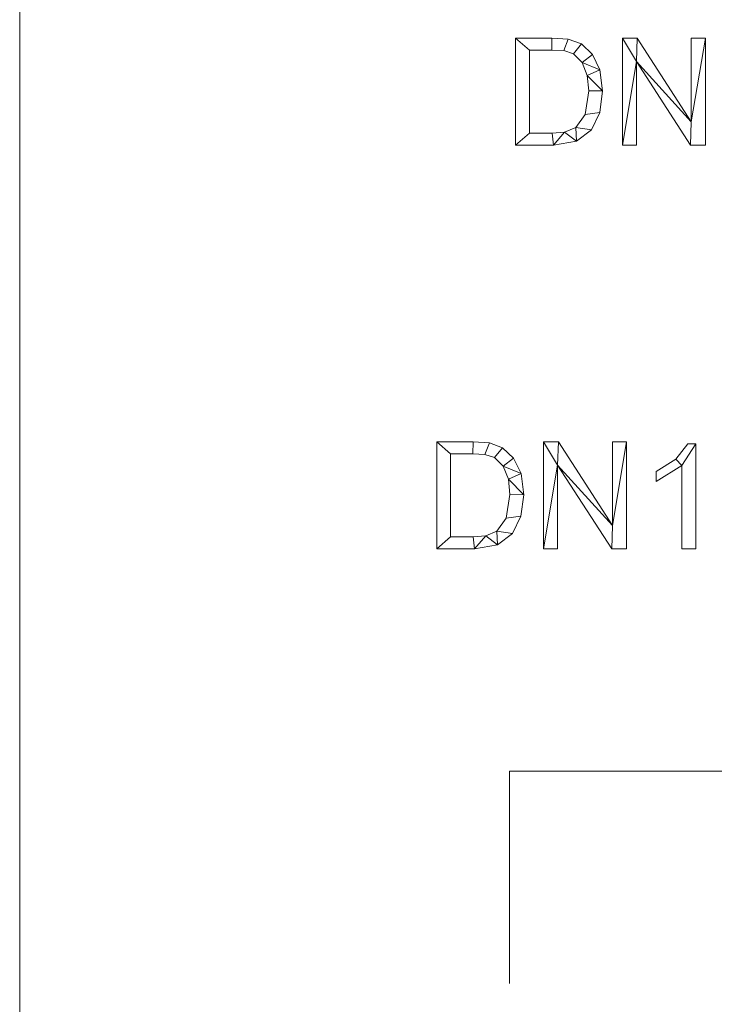
# Model space of a CAD drawing. Units: millimetres. Extents: x -30696 to 10191, y -2014 to 13074.
# Drawn here: x -27855 to -27201, y 7481 to 8407 of the extents above; entities that cross this region are included whole.
import ezdxf

# ---------------------------------------------------------------- set-up
doc = ezdxf.new("R2010")
doc.units = ezdxf.units.MM
for name, color, linetype, lineweight in [('A-DETL-WIDE', 214, 'Continuous', 50), ('A-FLOR', 192, 'Continuous', 50), ('A-GENM', 13, 'Continuous', 30)]:
    doc.layers.add(name, color=color, linetype=linetype, lineweight=lineweight)

msp = doc.modelspace()

# ---------------------------------------------------------------- linework, layer by layer
at = {"layer": 'A-DETL-WIDE', "lineweight": 13}
for q in [(-24292.2, 7700), (-27393.56, 7500)]:
    msp.add_line((-27393.56, 7700), q, dxfattribs=at)

# ---------------------------------------------------------------- meshes
at = {"layer": 'A-FLOR', "lineweight": 13}
mesh = msp.add_polyface(dxfattribs=at)
corners = [(-23354.76, 9465.46, -600), (-23354.76, 800, -600), (-27854.76, 800, -600), (-27854.76, 9465.46, -600)]
mesh.append_faces([[corners[k] for k in face] for face in [(3, 0, 1, 2)]])
mesh = msp.add_polyface(dxfattribs=at)
corners = [(-23354.76, 9465.46), (-27854.76, 9465.46), (-27854.76, 800), (-23354.76, 800)]
mesh.append_faces([[corners[k] for k in face] for face in [(2, 3, 0, 1)]])
mesh = msp.add_polyface(dxfattribs=at)
corners = [(-27854.76, 9465.46, -600), (-27854.76, 800, -600), (-27854.76, 800), (-27854.76, 9465.46)]
mesh.append_faces([[corners[k] for k in face] for face in [(0, 1, 2, 3)]])
at = {"layer": 'A-GENM', "lineweight": 9}
mesh = msp.add_polyface(dxfattribs=at)
corners = [(-27387.83, 8389.87, 20), (-27387.83, 8289.28, 20), (-27352.12, 8289.28, 20), (-27330.46, 8292.86, 20), (-27316.29, 8303.59, 20), (-27308.48, 8319.88, 20), (-27305.87, 8340.13, 20), (-27308.41, 8359.99, 20), (-27315.38, 8374.5, 20), (-27325.72, 8384.41, 20), (-27338.12, 8388.94, 20), (-27353.61, 8389.87, 20), (-27374.79, 8300.46, 20), (-27374.79, 8378.69, 20), (-27353.75, 8378.69, 20), (-27342.44, 8378.14, 20), (-27333.39, 8375.02, 20), (-27325.17, 8366.98, 20), (-27320.25, 8354.8, 20), (-27318.91, 8340.42, 20), (-27322.39, 8318.02, 20), (-27331.17, 8305.86, 20), (-27341.63, 8301.3, 20), (-27353.34, 8300.46, 20)]
mesh.append_faces([[corners[k] for k in face] for face in [(19, 6, 18)]], dxfattribs={"vtx0": -1, "vtx1": -1})
mesh.append_faces([[corners[k] for k in face] for face in [(15, 10, 11, 14), (10, 15, 16, 9), (17, 8, 9, 16), (7, 17, 18, 6), (17, 7, 8), (3, 21, 22, 2), (12, 1, 2, 23)]], dxfattribs={"vtx0": -1, "vtx2": -1})
mesh.append_faces([[corners[k] for k in face] for face in [(22, 23, 2), (3, 4, 21)]], dxfattribs={"vtx1": -1, "vtx2": -1})
mesh.append_faces([[corners[k] for k in face] for face in [(11, 0, 13, 14), (12, 13, 0, 1), (5, 6, 19, 20), (20, 21, 4, 5)]], dxfattribs={"vtx1": -1, "vtx3": -1})
mesh = msp.add_polyface(dxfattribs=at)
corners = [(-27387.83, 8389.87), (-27353.61, 8389.87), (-27338.12, 8388.94), (-27325.72, 8384.41), (-27315.38, 8374.5), (-27308.41, 8359.99), (-27305.87, 8340.13), (-27308.48, 8319.88), (-27316.29, 8303.59), (-27330.46, 8292.86), (-27352.12, 8289.28), (-27387.83, 8289.28), (-27374.79, 8300.46), (-27353.34, 8300.46), (-27341.63, 8301.3), (-27331.17, 8305.86), (-27322.39, 8318.02), (-27318.91, 8340.42), (-27320.25, 8354.8), (-27325.17, 8366.98), (-27333.39, 8375.02), (-27342.44, 8378.14), (-27353.75, 8378.69), (-27374.79, 8378.69)]
mesh.append_faces([[corners[k] for k in face] for face in [(14, 9, 10, 13), (9, 14, 15, 8), (8, 15, 16, 7), (17, 6, 7, 16), (6, 17, 18, 5), (1, 22, 23, 0), (5, 18, 19, 4)]], dxfattribs={"vtx0": -1, "vtx2": -1})
mesh.append_faces([[corners[k] for k in face] for face in [(10, 11, 12, 13), (23, 12, 11, 0), (21, 22, 1, 2), (20, 21, 2, 3), (3, 4, 19, 20)]], dxfattribs={"vtx1": -1, "vtx3": -1})
mesh = msp.add_polyface(dxfattribs=at)
corners = [(-27387.83, 8289.28, 20), (-27387.83, 8389.87, 20), (-27387.83, 8389.87), (-27387.83, 8289.28)]
mesh.append_faces([[corners[k] for k in face] for face in [(0, 1, 2, 3)]])
mesh = msp.add_polyface(dxfattribs=at)
corners = [(-27387.83, 8389.87, 20), (-27353.61, 8389.87, 20), (-27353.61, 8389.87), (-27387.83, 8389.87)]
mesh.append_faces([[corners[k] for k in face] for face in [(0, 1, 2, 3)]])
mesh = msp.add_polyface(dxfattribs=at)
corners = [(-27353.61, 8389.87, 20), (-27338.12, 8388.94, 20), (-27338.12, 8388.94), (-27353.61, 8389.87)]
mesh.append_faces([[corners[k] for k in face] for face in [(3, 0, 1, 2)]])
mesh = msp.add_polyface(dxfattribs=at)
corners = [(-27338.12, 8388.94, 20), (-27325.72, 8384.41, 20), (-27325.72, 8384.41), (-27338.12, 8388.94)]
mesh.append_faces([[corners[k] for k in face] for face in [(0, 1, 2, 3)]])
mesh = msp.add_polyface(dxfattribs=at)
corners = [(-27209.02, 8289.28, 20), (-27209.02, 8389.87, 20), (-27222.32, 8389.87, 20), (-27222.32, 8311.23, 20), (-27273.25, 8389.87, 20), (-27287.25, 8389.87, 20), (-27287.25, 8289.28, 20), (-27273.95, 8289.28, 20), (-27273.95, 8367.98, 20), (-27222.99, 8289.28, 20)]
mesh.append_faces([[corners[k] for k in face] for face in [(8, 6, 7)]], dxfattribs={"vtx0": -1})
mesh.append_faces([[corners[k] for k in face] for face in [(3, 9, 0, 1), (8, 4, 5, 6)]], dxfattribs={"vtx0": -1, "vtx3": -1})
mesh.append_faces([[corners[k] for k in face] for face in [(2, 3, 1)]], dxfattribs={"vtx1": -1})
mesh.append_faces([[corners[k] for k in face] for face in [(8, 9, 3, 4)]], dxfattribs={"vtx1": -1, "vtx3": -1})
mesh = msp.add_polyface(dxfattribs=at)
corners = [(-27209.02, 8289.28), (-27222.99, 8289.28), (-27273.95, 8367.98), (-27273.95, 8289.28), (-27287.25, 8289.28), (-27287.25, 8389.87), (-27273.25, 8389.87), (-27222.32, 8311.23), (-27222.32, 8389.87), (-27209.02, 8389.87)]
mesh.append_faces([[corners[k] for k in face] for face in [(2, 7, 1)]], dxfattribs={"vtx0": -1, "vtx1": -1})
mesh.append_faces([[corners[k] for k in face] for face in [(4, 5, 2, 3), (8, 9, 7)]], dxfattribs={"vtx1": -1})
mesh.append_faces([[corners[k] for k in face] for face in [(6, 7, 2, 5), (0, 1, 7, 9)]], dxfattribs={"vtx1": -1, "vtx2": -1})
mesh = msp.add_polyface(dxfattribs=at)
corners = [(-27287.25, 8389.87, 20), (-27273.25, 8389.87, 20), (-27273.25, 8389.87), (-27287.25, 8389.87)]
mesh.append_faces([[corners[k] for k in face] for face in [(3, 0, 1, 2)]])
mesh = msp.add_polyface(dxfattribs=at)
corners = [(-27287.25, 8289.28, 20), (-27287.25, 8389.87, 20), (-27287.25, 8389.87), (-27287.25, 8289.28)]
mesh.append_faces([[corners[k] for k in face] for face in [(0, 1, 2, 3)]])
mesh = msp.add_polyface(dxfattribs=at)
corners = [(-27273.25, 8389.87, 20), (-27222.32, 8311.23, 20), (-27222.32, 8311.23), (-27273.25, 8389.87)]
mesh.append_faces([[corners[k] for k in face] for face in [(3, 0, 1, 2)]])
mesh = msp.add_polyface(dxfattribs=at)
corners = [(-27222.32, 8389.87, 20), (-27209.02, 8389.87, 20), (-27209.02, 8389.87), (-27222.32, 8389.87)]
mesh.append_faces([[corners[k] for k in face] for face in [(0, 1, 2, 3)]])
mesh = msp.add_polyface(dxfattribs=at)
corners = [(-27222.32, 8311.23, 20), (-27222.32, 8389.87, 20), (-27222.32, 8389.87), (-27222.32, 8311.23)]
mesh.append_faces([[corners[k] for k in face] for face in [(3, 0, 1, 2)]])
mesh = msp.add_polyface(dxfattribs=at)
corners = [(-27209.02, 8389.87, 20), (-27209.02, 8289.28, 20), (-27209.02, 8289.28), (-27209.02, 8389.87)]
mesh.append_faces([[corners[k] for k in face] for face in [(0, 1, 2, 3)]])
mesh = msp.add_polyface(dxfattribs=at)
corners = [(-27374.79, 8378.69, 20), (-27374.79, 8300.46, 20), (-27374.79, 8300.46), (-27374.79, 8378.69)]
mesh.append_faces([[corners[k] for k in face] for face in [(3, 0, 1, 2)]])
mesh = msp.add_polyface(dxfattribs=at)
corners = [(-27353.75, 8378.69, 20), (-27374.79, 8378.69, 20), (-27374.79, 8378.69), (-27353.75, 8378.69)]
mesh.append_faces([[corners[k] for k in face] for face in [(3, 0, 1, 2)]])
mesh = msp.add_polyface(dxfattribs=at)
corners = [(-27342.44, 8378.14, 20), (-27353.75, 8378.69, 20), (-27353.75, 8378.69), (-27342.44, 8378.14)]
mesh.append_faces([[corners[k] for k in face] for face in [(0, 1, 2, 3)]])
mesh = msp.add_polyface(dxfattribs=at)
corners = [(-27333.39, 8375.02, 20), (-27342.44, 8378.14, 20), (-27342.44, 8378.14), (-27333.39, 8375.02)]
mesh.append_faces([[corners[k] for k in face] for face in [(0, 1, 2, 3)]])
mesh = msp.add_polyface(dxfattribs=at)
corners = [(-27325.72, 8384.41, 20), (-27315.38, 8374.5, 20), (-27315.38, 8374.5), (-27325.72, 8384.41)]
mesh.append_faces([[corners[k] for k in face] for face in [(0, 1, 2, 3)]])
mesh = msp.add_polyface(dxfattribs=at)
corners = [(-27325.17, 8366.98, 20), (-27333.39, 8375.02, 20), (-27333.39, 8375.02), (-27325.17, 8366.98)]
mesh.append_faces([[corners[k] for k in face] for face in [(3, 0, 1, 2)]])
mesh = msp.add_polyface(dxfattribs=at)
corners = [(-27315.38, 8374.5, 20), (-27308.41, 8359.99, 20), (-27308.41, 8359.99), (-27315.38, 8374.5)]
mesh.append_faces([[corners[k] for k in face] for face in [(0, 1, 2, 3)]])
mesh = msp.add_polyface(dxfattribs=at)
corners = [(-27320.25, 8354.8, 20), (-27325.17, 8366.98, 20), (-27325.17, 8366.98), (-27320.25, 8354.8)]
mesh.append_faces([[corners[k] for k in face] for face in [(0, 1, 2, 3)]])
mesh = msp.add_polyface(dxfattribs=at)
corners = [(-27308.41, 8359.99, 20), (-27305.87, 8340.13, 20), (-27305.87, 8340.13), (-27308.41, 8359.99)]
mesh.append_faces([[corners[k] for k in face] for face in [(0, 1, 2, 3)]])
mesh = msp.add_polyface(dxfattribs=at)
corners = [(-27273.95, 8367.98, 20), (-27273.95, 8289.28, 20), (-27273.95, 8289.28), (-27273.95, 8367.98)]
mesh.append_faces([[corners[k] for k in face] for face in [(0, 1, 2, 3)]])
mesh = msp.add_polyface(dxfattribs=at)
corners = [(-27222.99, 8289.28, 20), (-27273.95, 8367.98, 20), (-27273.95, 8367.98), (-27222.99, 8289.28)]
mesh.append_faces([[corners[k] for k in face] for face in [(3, 0, 1, 2)]])
mesh = msp.add_polyface(dxfattribs=at)
corners = [(-27318.91, 8340.42, 20), (-27320.25, 8354.8, 20), (-27320.25, 8354.8), (-27318.91, 8340.42)]
mesh.append_faces([[corners[k] for k in face] for face in [(0, 1, 2, 3)]])
mesh = msp.add_polyface(dxfattribs=at)
corners = [(-27322.39, 8318.02, 20), (-27318.91, 8340.42, 20), (-27318.91, 8340.42), (-27322.39, 8318.02)]
mesh.append_faces([[corners[k] for k in face] for face in [(0, 1, 2, 3)]])
mesh = msp.add_polyface(dxfattribs=at)
corners = [(-27305.87, 8340.13, 20), (-27308.48, 8319.88, 20), (-27308.48, 8319.88), (-27305.87, 8340.13)]
mesh.append_faces([[corners[k] for k in face] for face in [(3, 0, 1, 2)]])
mesh = msp.add_polyface(dxfattribs=at)
corners = [(-27331.17, 8305.86, 20), (-27322.39, 8318.02, 20), (-27322.39, 8318.02), (-27331.17, 8305.86)]
mesh.append_faces([[corners[k] for k in face] for face in [(0, 1, 2, 3)]])
mesh = msp.add_polyface(dxfattribs=at)
corners = [(-27308.48, 8319.88, 20), (-27316.29, 8303.59, 20), (-27316.29, 8303.59), (-27308.48, 8319.88)]
mesh.append_faces([[corners[k] for k in face] for face in [(3, 0, 1, 2)]])
mesh = msp.add_polyface(dxfattribs=at)
corners = [(-27341.63, 8301.3, 20), (-27331.17, 8305.86, 20), (-27331.17, 8305.86), (-27341.63, 8301.3)]
mesh.append_faces([[corners[k] for k in face] for face in [(0, 1, 2, 3)]])
mesh = msp.add_polyface(dxfattribs=at)
corners = [(-27316.29, 8303.59, 20), (-27330.46, 8292.86, 20), (-27330.46, 8292.86), (-27316.29, 8303.59)]
mesh.append_faces([[corners[k] for k in face] for face in [(0, 1, 2, 3)]])
mesh = msp.add_polyface(dxfattribs=at)
corners = [(-27374.79, 8300.46, 20), (-27353.34, 8300.46, 20), (-27353.34, 8300.46), (-27374.79, 8300.46)]
mesh.append_faces([[corners[k] for k in face] for face in [(0, 1, 2, 3)]])
mesh = msp.add_polyface(dxfattribs=at)
corners = [(-27353.34, 8300.46, 20), (-27341.63, 8301.3, 20), (-27341.63, 8301.3), (-27353.34, 8300.46)]
mesh.append_faces([[corners[k] for k in face] for face in [(3, 0, 1, 2)]])
mesh = msp.add_polyface(dxfattribs=at)
corners = [(-27352.12, 8289.28, 20), (-27387.83, 8289.28, 20), (-27387.83, 8289.28), (-27352.12, 8289.28)]
mesh.append_faces([[corners[k] for k in face] for face in [(0, 1, 2, 3)]])
mesh = msp.add_polyface(dxfattribs=at)
corners = [(-27330.46, 8292.86, 20), (-27352.12, 8289.28, 20), (-27352.12, 8289.28), (-27330.46, 8292.86)]
mesh.append_faces([[corners[k] for k in face] for face in [(0, 1, 2, 3)]])
mesh = msp.add_polyface(dxfattribs=at)
corners = [(-27273.95, 8289.28, 20), (-27287.25, 8289.28, 20), (-27287.25, 8289.28), (-27273.95, 8289.28)]
mesh.append_faces([[corners[k] for k in face] for face in [(0, 1, 2, 3)]])
mesh = msp.add_polyface(dxfattribs=at)
corners = [(-27209.02, 8289.28, 20), (-27222.99, 8289.28, 20), (-27222.99, 8289.28), (-27209.02, 8289.28)]
mesh.append_faces([[corners[k] for k in face] for face in [(3, 0, 1, 2)]])
mesh = msp.add_polyface(dxfattribs=at)
corners = [(-27462.06, 8009.87, 20), (-27462.06, 7909.28, 20), (-27426.35, 7909.28, 20), (-27404.69, 7912.86, 20), (-27390.53, 7923.59, 20), (-27382.71, 7939.88, 20), (-27380.11, 7960.13, 20), (-27382.64, 7979.99, 20), (-27389.61, 7994.5, 20), (-27399.96, 8004.41, 20), (-27412.35, 8008.94, 20), (-27427.84, 8009.87, 20), (-27449.03, 7920.46, 20), (-27449.03, 7998.69, 20), (-27427.98, 7998.69, 20), (-27416.68, 7998.14, 20), (-27407.62, 7995.02, 20), (-27399.4, 7986.98, 20), (-27394.48, 7974.8, 20), (-27393.15, 7960.42, 20), (-27396.62, 7938.02, 20), (-27405.4, 7925.86, 20), (-27415.86, 7921.3, 20), (-27427.58, 7920.46, 20)]
mesh.append_faces([[corners[k] for k in face] for face in [(19, 6, 18)]], dxfattribs={"vtx0": -1, "vtx1": -1})
mesh.append_faces([[corners[k] for k in face] for face in [(15, 10, 11, 14), (10, 15, 16, 9), (17, 8, 9, 16), (7, 17, 18, 6), (17, 7, 8), (3, 21, 22, 2), (12, 1, 2, 23)]], dxfattribs={"vtx0": -1, "vtx2": -1})
mesh.append_faces([[corners[k] for k in face] for face in [(22, 23, 2), (3, 4, 21)]], dxfattribs={"vtx1": -1, "vtx2": -1})
mesh.append_faces([[corners[k] for k in face] for face in [(11, 0, 13, 14), (12, 13, 0, 1), (5, 6, 19, 20), (20, 21, 4, 5)]], dxfattribs={"vtx1": -1, "vtx3": -1})
mesh = msp.add_polyface(dxfattribs=at)
corners = [(-27462.06, 8009.87), (-27427.84, 8009.87), (-27412.35, 8008.94), (-27399.96, 8004.41), (-27389.61, 7994.5), (-27382.64, 7979.99), (-27380.11, 7960.13), (-27382.71, 7939.88), (-27390.53, 7923.59), (-27404.69, 7912.86), (-27426.35, 7909.28), (-27462.06, 7909.28), (-27449.03, 7920.46), (-27427.58, 7920.46), (-27415.86, 7921.3), (-27405.4, 7925.86), (-27396.62, 7938.02), (-27393.15, 7960.42), (-27394.48, 7974.8), (-27399.4, 7986.98), (-27407.62, 7995.02), (-27416.68, 7998.14), (-27427.98, 7998.69), (-27449.03, 7998.69)]
mesh.append_faces([[corners[k] for k in face] for face in [(14, 9, 10, 13), (9, 14, 15, 8), (8, 15, 16, 7), (17, 6, 7, 16), (6, 17, 18, 5), (1, 22, 23, 0), (5, 18, 19, 4)]], dxfattribs={"vtx0": -1, "vtx2": -1})
mesh.append_faces([[corners[k] for k in face] for face in [(10, 11, 12, 13), (23, 12, 11, 0), (21, 22, 1, 2), (20, 21, 2, 3), (3, 4, 19, 20)]], dxfattribs={"vtx1": -1, "vtx3": -1})
mesh = msp.add_polyface(dxfattribs=at)
corners = [(-27462.06, 7909.28, 20), (-27462.06, 8009.87, 20), (-27462.06, 8009.87), (-27462.06, 7909.28)]
mesh.append_faces([[corners[k] for k in face] for face in [(0, 1, 2, 3)]])
mesh = msp.add_polyface(dxfattribs=at)
corners = [(-27462.06, 8009.87, 20), (-27427.84, 8009.87, 20), (-27427.84, 8009.87), (-27462.06, 8009.87)]
mesh.append_faces([[corners[k] for k in face] for face in [(0, 1, 2, 3)]])
mesh = msp.add_polyface(dxfattribs=at)
corners = [(-27427.84, 8009.87, 20), (-27412.35, 8008.94, 20), (-27412.35, 8008.94), (-27427.84, 8009.87)]
mesh.append_faces([[corners[k] for k in face] for face in [(3, 0, 1, 2)]])
mesh = msp.add_polyface(dxfattribs=at)
corners = [(-27412.35, 8008.94, 20), (-27399.96, 8004.41, 20), (-27399.96, 8004.41), (-27412.35, 8008.94)]
mesh.append_faces([[corners[k] for k in face] for face in [(0, 1, 2, 3)]])
mesh = msp.add_polyface(dxfattribs=at)
corners = [(-27283.25, 7909.28, 20), (-27283.25, 8009.87, 20), (-27296.55, 8009.87, 20), (-27296.55, 7931.23, 20), (-27347.48, 8009.87, 20), (-27361.48, 8009.87, 20), (-27361.48, 7909.28, 20), (-27348.18, 7909.28, 20), (-27348.18, 7987.98, 20), (-27297.22, 7909.28, 20)]
mesh.append_faces([[corners[k] for k in face] for face in [(8, 6, 7)]], dxfattribs={"vtx0": -1})
mesh.append_faces([[corners[k] for k in face] for face in [(3, 9, 0, 1), (8, 4, 5, 6)]], dxfattribs={"vtx0": -1, "vtx3": -1})
mesh.append_faces([[corners[k] for k in face] for face in [(2, 3, 1)]], dxfattribs={"vtx1": -1})
mesh.append_faces([[corners[k] for k in face] for face in [(8, 9, 3, 4)]], dxfattribs={"vtx1": -1, "vtx3": -1})
mesh = msp.add_polyface(dxfattribs=at)
corners = [(-27283.25, 7909.28), (-27297.22, 7909.28), (-27348.18, 7987.98), (-27348.18, 7909.28), (-27361.48, 7909.28), (-27361.48, 8009.87), (-27347.48, 8009.87), (-27296.55, 7931.23), (-27296.55, 8009.87), (-27283.25, 8009.87)]
mesh.append_faces([[corners[k] for k in face] for face in [(2, 7, 1)]], dxfattribs={"vtx0": -1, "vtx1": -1})
mesh.append_faces([[corners[k] for k in face] for face in [(4, 5, 2, 3), (8, 9, 7)]], dxfattribs={"vtx1": -1})
mesh.append_faces([[corners[k] for k in face] for face in [(6, 7, 2, 5), (0, 1, 7, 9)]], dxfattribs={"vtx1": -1, "vtx2": -1})
mesh = msp.add_polyface(dxfattribs=at)
corners = [(-27361.48, 8009.87, 20), (-27347.48, 8009.87, 20), (-27347.48, 8009.87), (-27361.48, 8009.87)]
mesh.append_faces([[corners[k] for k in face] for face in [(3, 0, 1, 2)]])
mesh = msp.add_polyface(dxfattribs=at)
corners = [(-27361.48, 7909.28, 20), (-27361.48, 8009.87, 20), (-27361.48, 8009.87), (-27361.48, 7909.28)]
mesh.append_faces([[corners[k] for k in face] for face in [(0, 1, 2, 3)]])
mesh = msp.add_polyface(dxfattribs=at)
corners = [(-27347.48, 8009.87, 20), (-27296.55, 7931.23, 20), (-27296.55, 7931.23), (-27347.48, 8009.87)]
mesh.append_faces([[corners[k] for k in face] for face in [(3, 0, 1, 2)]])
mesh = msp.add_polyface(dxfattribs=at)
corners = [(-27296.55, 8009.87, 20), (-27283.25, 8009.87, 20), (-27283.25, 8009.87), (-27296.55, 8009.87)]
mesh.append_faces([[corners[k] for k in face] for face in [(0, 1, 2, 3)]])
mesh = msp.add_polyface(dxfattribs=at)
corners = [(-27296.55, 7931.23, 20), (-27296.55, 8009.87, 20), (-27296.55, 8009.87), (-27296.55, 7931.23)]
mesh.append_faces([[corners[k] for k in face] for face in [(3, 0, 1, 2)]])
mesh = msp.add_polyface(dxfattribs=at)
corners = [(-27283.25, 8009.87, 20), (-27283.25, 7909.28, 20), (-27283.25, 7909.28), (-27283.25, 8009.87)]
mesh.append_faces([[corners[k] for k in face] for face in [(0, 1, 2, 3)]])
mesh = msp.add_polyface(dxfattribs=at)
corners = [(-27218.05, 7909.28, 20), (-27218.05, 8008, 20), (-27225.5, 8008, 20), (-27236.93, 7993.71, 20), (-27255.31, 7981.93, 20), (-27255.31, 7972.61, 20), (-27231.09, 7987.52, 20), (-27231.09, 7909.28, 20)]
mesh.append_faces([[corners[k] for k in face] for face in [(6, 1, 2, 3)]], dxfattribs={"vtx0": -1, "vtx3": -1})
mesh.append_faces([[corners[k] for k in face] for face in [(4, 5, 6, 3)]], dxfattribs={"vtx2": -1})
mesh.append_faces([[corners[k] for k in face] for face in [(6, 7, 0, 1)]], dxfattribs={"vtx3": -1})
mesh = msp.add_polyface(dxfattribs=at)
corners = [(-27218.05, 7909.28), (-27231.09, 7909.28), (-27231.09, 7987.52), (-27255.31, 7972.61), (-27255.31, 7981.93), (-27236.93, 7993.71), (-27225.5, 8008), (-27218.05, 8008)]
mesh.append_faces([[corners[k] for k in face] for face in [(2, 7, 0, 1)]], dxfattribs={"vtx0": -1})
mesh.append_faces([[corners[k] for k in face] for face in [(4, 5, 2, 3)]], dxfattribs={"vtx1": -1})
mesh.append_faces([[corners[k] for k in face] for face in [(6, 7, 2, 5)]], dxfattribs={"vtx1": -1, "vtx2": -1})
mesh = msp.add_polyface(dxfattribs=at)
corners = [(-27236.93, 7993.71, 20), (-27225.5, 8008, 20), (-27225.5, 8008), (-27236.93, 7993.71)]
mesh.append_faces([[corners[k] for k in face] for face in [(3, 0, 1, 2)]])
mesh = msp.add_polyface(dxfattribs=at)
corners = [(-27225.5, 8008, 20), (-27218.05, 8008, 20), (-27218.05, 8008), (-27225.5, 8008)]
mesh.append_faces([[corners[k] for k in face] for face in [(0, 1, 2, 3)]])
mesh = msp.add_polyface(dxfattribs=at)
corners = [(-27218.05, 8008, 20), (-27218.05, 7909.28, 20), (-27218.05, 7909.28), (-27218.05, 8008)]
mesh.append_faces([[corners[k] for k in face] for face in [(0, 1, 2, 3)]])
mesh = msp.add_polyface(dxfattribs=at)
corners = [(-27449.03, 7998.69, 20), (-27449.03, 7920.46, 20), (-27449.03, 7920.46), (-27449.03, 7998.69)]
mesh.append_faces([[corners[k] for k in face] for face in [(3, 0, 1, 2)]])
mesh = msp.add_polyface(dxfattribs=at)
corners = [(-27427.98, 7998.69, 20), (-27449.03, 7998.69, 20), (-27449.03, 7998.69), (-27427.98, 7998.69)]
mesh.append_faces([[corners[k] for k in face] for face in [(3, 0, 1, 2)]])
mesh = msp.add_polyface(dxfattribs=at)
corners = [(-27416.68, 7998.14, 20), (-27427.98, 7998.69, 20), (-27427.98, 7998.69), (-27416.68, 7998.14)]
mesh.append_faces([[corners[k] for k in face] for face in [(0, 1, 2, 3)]])
mesh = msp.add_polyface(dxfattribs=at)
corners = [(-27407.62, 7995.02, 20), (-27416.68, 7998.14, 20), (-27416.68, 7998.14), (-27407.62, 7995.02)]
mesh.append_faces([[corners[k] for k in face] for face in [(0, 1, 2, 3)]])
mesh = msp.add_polyface(dxfattribs=at)
corners = [(-27399.96, 8004.41, 20), (-27389.61, 7994.5, 20), (-27389.61, 7994.5), (-27399.96, 8004.41)]
mesh.append_faces([[corners[k] for k in face] for face in [(0, 1, 2, 3)]])
mesh = msp.add_polyface(dxfattribs=at)
corners = [(-27399.4, 7986.98, 20), (-27407.62, 7995.02, 20), (-27407.62, 7995.02), (-27399.4, 7986.98)]
mesh.append_faces([[corners[k] for k in face] for face in [(3, 0, 1, 2)]])
mesh = msp.add_polyface(dxfattribs=at)
corners = [(-27389.61, 7994.5, 20), (-27382.64, 7979.99, 20), (-27382.64, 7979.99), (-27389.61, 7994.5)]
mesh.append_faces([[corners[k] for k in face] for face in [(0, 1, 2, 3)]])
mesh = msp.add_polyface(dxfattribs=at)
corners = [(-27255.31, 7981.93, 20), (-27236.93, 7993.71, 20), (-27236.93, 7993.71), (-27255.31, 7981.93)]
mesh.append_faces([[corners[k] for k in face] for face in [(0, 1, 2, 3)]])
mesh = msp.add_polyface(dxfattribs=at)
corners = [(-27394.48, 7974.8, 20), (-27399.4, 7986.98, 20), (-27399.4, 7986.98), (-27394.48, 7974.8)]
mesh.append_faces([[corners[k] for k in face] for face in [(0, 1, 2, 3)]])
mesh = msp.add_polyface(dxfattribs=at)
corners = [(-27382.64, 7979.99, 20), (-27380.11, 7960.13, 20), (-27380.11, 7960.13), (-27382.64, 7979.99)]
mesh.append_faces([[corners[k] for k in face] for face in [(0, 1, 2, 3)]])
mesh = msp.add_polyface(dxfattribs=at)
corners = [(-27348.18, 7987.98, 20), (-27348.18, 7909.28, 20), (-27348.18, 7909.28), (-27348.18, 7987.98)]
mesh.append_faces([[corners[k] for k in face] for face in [(0, 1, 2, 3)]])
mesh = msp.add_polyface(dxfattribs=at)
corners = [(-27297.22, 7909.28, 20), (-27348.18, 7987.98, 20), (-27348.18, 7987.98), (-27297.22, 7909.28)]
mesh.append_faces([[corners[k] for k in face] for face in [(3, 0, 1, 2)]])
mesh = msp.add_polyface(dxfattribs=at)
corners = [(-27231.09, 7987.52, 20), (-27255.31, 7972.61, 20), (-27255.31, 7972.61), (-27231.09, 7987.52)]
mesh.append_faces([[corners[k] for k in face] for face in [(3, 0, 1, 2)]])
mesh = msp.add_polyface(dxfattribs=at)
corners = [(-27255.31, 7972.61, 20), (-27255.31, 7981.93, 20), (-27255.31, 7981.93), (-27255.31, 7972.61)]
mesh.append_faces([[corners[k] for k in face] for face in [(3, 0, 1, 2)]])
mesh = msp.add_polyface(dxfattribs=at)
corners = [(-27231.09, 7909.28, 20), (-27231.09, 7987.52, 20), (-27231.09, 7987.52), (-27231.09, 7909.28)]
mesh.append_faces([[corners[k] for k in face] for face in [(3, 0, 1, 2)]])
mesh = msp.add_polyface(dxfattribs=at)
corners = [(-27393.15, 7960.42, 20), (-27394.48, 7974.8, 20), (-27394.48, 7974.8), (-27393.15, 7960.42)]
mesh.append_faces([[corners[k] for k in face] for face in [(0, 1, 2, 3)]])
mesh = msp.add_polyface(dxfattribs=at)
corners = [(-27396.62, 7938.02, 20), (-27393.15, 7960.42, 20), (-27393.15, 7960.42), (-27396.62, 7938.02)]
mesh.append_faces([[corners[k] for k in face] for face in [(0, 1, 2, 3)]])
mesh = msp.add_polyface(dxfattribs=at)
corners = [(-27380.11, 7960.13, 20), (-27382.71, 7939.88, 20), (-27382.71, 7939.88), (-27380.11, 7960.13)]
mesh.append_faces([[corners[k] for k in face] for face in [(3, 0, 1, 2)]])
mesh = msp.add_polyface(dxfattribs=at)
corners = [(-27405.4, 7925.86, 20), (-27396.62, 7938.02, 20), (-27396.62, 7938.02), (-27405.4, 7925.86)]
mesh.append_faces([[corners[k] for k in face] for face in [(0, 1, 2, 3)]])
mesh = msp.add_polyface(dxfattribs=at)
corners = [(-27382.71, 7939.88, 20), (-27390.53, 7923.59, 20), (-27390.53, 7923.59), (-27382.71, 7939.88)]
mesh.append_faces([[corners[k] for k in face] for face in [(3, 0, 1, 2)]])
mesh = msp.add_polyface(dxfattribs=at)
corners = [(-27415.86, 7921.3, 20), (-27405.4, 7925.86, 20), (-27405.4, 7925.86), (-27415.86, 7921.3)]
mesh.append_faces([[corners[k] for k in face] for face in [(0, 1, 2, 3)]])
mesh = msp.add_polyface(dxfattribs=at)
corners = [(-27390.53, 7923.59, 20), (-27404.69, 7912.86, 20), (-27404.69, 7912.86), (-27390.53, 7923.59)]
mesh.append_faces([[corners[k] for k in face] for face in [(0, 1, 2, 3)]])
mesh = msp.add_polyface(dxfattribs=at)
corners = [(-27449.03, 7920.46, 20), (-27427.58, 7920.46, 20), (-27427.58, 7920.46), (-27449.03, 7920.46)]
mesh.append_faces([[corners[k] for k in face] for face in [(0, 1, 2, 3)]])
mesh = msp.add_polyface(dxfattribs=at)
corners = [(-27427.58, 7920.46, 20), (-27415.86, 7921.3, 20), (-27415.86, 7921.3), (-27427.58, 7920.46)]
mesh.append_faces([[corners[k] for k in face] for face in [(3, 0, 1, 2)]])
mesh = msp.add_polyface(dxfattribs=at)
corners = [(-27426.35, 7909.28, 20), (-27462.06, 7909.28, 20), (-27462.06, 7909.28), (-27426.35, 7909.28)]
mesh.append_faces([[corners[k] for k in face] for face in [(0, 1, 2, 3)]])
mesh = msp.add_polyface(dxfattribs=at)
corners = [(-27404.69, 7912.86, 20), (-27426.35, 7909.28, 20), (-27426.35, 7909.28), (-27404.69, 7912.86)]
mesh.append_faces([[corners[k] for k in face] for face in [(0, 1, 2, 3)]])
mesh = msp.add_polyface(dxfattribs=at)
corners = [(-27348.18, 7909.28, 20), (-27361.48, 7909.28, 20), (-27361.48, 7909.28), (-27348.18, 7909.28)]
mesh.append_faces([[corners[k] for k in face] for face in [(0, 1, 2, 3)]])
mesh = msp.add_polyface(dxfattribs=at)
corners = [(-27283.25, 7909.28, 20), (-27297.22, 7909.28, 20), (-27297.22, 7909.28), (-27283.25, 7909.28)]
mesh.append_faces([[corners[k] for k in face] for face in [(3, 0, 1, 2)]])
mesh = msp.add_polyface(dxfattribs=at)
corners = [(-27218.05, 7909.28, 20), (-27231.09, 7909.28, 20), (-27231.09, 7909.28), (-27218.05, 7909.28)]
mesh.append_faces([[corners[k] for k in face] for face in [(0, 1, 2, 3)]])

doc.saveas('drawing.dxf')
